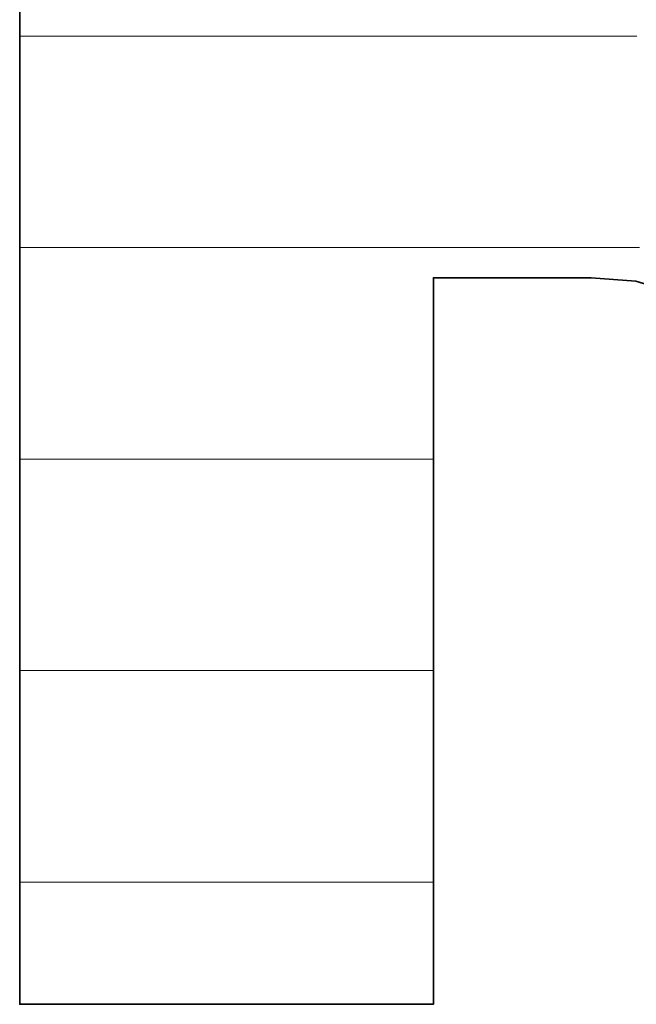
# Model space of a CAD drawing. Units: millimetres. Extents: x 59 to 11996, y 24 to 8424.
# Drawn here: x 8361 to 8381, y 255 to 288 of the extents above; entities that cross this region are included whole.
import ezdxf

# ---------------------------------------------------------------- set-up
doc = ezdxf.new("R2010")
doc.units = ezdxf.units.MM
doc.header["$MEASUREMENT"] = 0
doc.layers.add('(1) Shape lines', color=7, linetype='Continuous', lineweight=35)
doc.layers.add('(9) Sheet', color=7, linetype='Continuous', lineweight=35)

# ---------------------------------------------------------------- blocks, each defined once
blk = doc.blocks.new('HATCH_175_633bcea0-09f6-4f2d-ba05-5536df849381')
at = {"layer": '(1) Shape lines', "color": 0, "lineweight": 9}
for p, q in [((8361.742, 287), (8360.582, 287)), ((8362.052, 280), (8360.582, 280)), ((8362.362, 273), (8360.582, 273)), ((8362.672, 266), (8360.582, 266)), ((8362.982, 259), (8360.582, 259))]:
    blk.add_line(p, q, dxfattribs=at)
blk = doc.blocks.new('HATCH_176_42d7efec-1e5b-41e0-9c62-6d3f1af0add3')
at = {"layer": '(1) Shape lines', "color": 0, "lineweight": 9}
for p, q in [((8363.161, 287), (8361.742, 287)), ((8363.161, 280), (8362.052, 280)), ((8363.161, 273), (8362.362, 273)), ((8363.161, 266), (8362.672, 266)), ((8363.161, 259), (8362.982, 259))]:
    blk.add_line(p, q, dxfattribs=at)
blk = doc.blocks.new('HATCH_181_1cfa8e7e-d321-46f4-a720-38ada469f088')
at = {"layer": '(1) Shape lines', "color": 0, "lineweight": 9}
for p, q in [((8363.426, 287), (8363.161, 287)), ((8363.497, 280), (8363.161, 280)), ((8363.568, 273), (8363.161, 273)), ((8363.638, 266), (8363.161, 266)), ((8363.709, 259), (8363.161, 259))]:
    blk.add_line(p, q, dxfattribs=at)
blk = doc.blocks.new('HATCH_182_2e8169e1-6ae7-4491-9b18-c25c0d9cab99')
at = {"layer": '(1) Shape lines', "color": 0, "lineweight": 9}
for p, q in [((8363.75, 287), (8363.426, 287)), ((8363.75, 280), (8363.497, 280)), ((8363.75, 273), (8363.568, 273)), ((8363.75, 266), (8363.638, 266)), ((8363.75, 259), (8363.709, 259))]:
    blk.add_line(p, q, dxfattribs=at)
blk = doc.blocks.new('HATCH_187_df0cac51-c85b-49f8-8356-5e8a127f899e')
at = {"layer": '(1) Shape lines', "color": 0, "lineweight": 9}
for p, q in [((8364.269, 287), (8363.75, 287)), ((8364.408, 280), (8363.75, 280)), ((8364.547, 273), (8363.75, 273)), ((8364.686, 266), (8363.75, 266)), ((8364.825, 259), (8363.75, 259))]:
    blk.add_line(p, q, dxfattribs=at)
blk = doc.blocks.new('HATCH_188_8b28318c-3794-4b3f-b20d-d59a7b9128a9')
at = {"layer": '(1) Shape lines', "color": 0, "lineweight": 9}
for p, q in [((8364.905, 287), (8364.269, 287)), ((8364.905, 280), (8364.408, 280)), ((8364.905, 273), (8364.547, 273)), ((8364.905, 266), (8364.686, 266)), ((8364.905, 259), (8364.825, 259))]:
    blk.add_line(p, q, dxfattribs=at)
blk = doc.blocks.new('HATCH_193_dd17ab78-6fe7-4f1d-abd4-d5de26d6cd4f')
at = {"layer": '(1) Shape lines', "color": 0, "lineweight": 9}
for p, q in [((8365.34, 287), (8364.905, 287)), ((8365.456, 280), (8364.905, 280)), ((8365.572, 273), (8364.905, 273)), ((8365.689, 266), (8364.905, 266)), ((8365.805, 259), (8364.905, 259))]:
    blk.add_line(p, q, dxfattribs=at)
blk = doc.blocks.new('HATCH_194_2f534280-6515-474e-8e8b-76b4e65bf4c6')
at = {"layer": '(1) Shape lines', "color": 0, "lineweight": 9}
for p, q in [((8365.872, 287), (8365.34, 287)), ((8365.872, 280), (8365.456, 280)), ((8365.872, 273), (8365.572, 273)), ((8365.872, 266), (8365.689, 266)), ((8365.872, 259), (8365.805, 259))]:
    blk.add_line(p, q, dxfattribs=at)
blk = doc.blocks.new('HATCH_199_7e96d041-680b-45c6-a34f-23031f51f660')
at = {"layer": '(1) Shape lines', "color": 0, "lineweight": 9}
for p, q in [((8366.419, 287), (8365.872, 287)), ((8366.565, 280), (8365.872, 280)), ((8366.711, 273), (8365.872, 273)), ((8366.858, 266), (8365.872, 266)), ((8367.004, 259), (8365.872, 259))]:
    blk.add_line(p, q, dxfattribs=at)
blk = doc.blocks.new('HATCH_200_049981de-0a68-432e-8749-a3b815e4029f')
at = {"layer": '(1) Shape lines', "color": 0, "lineweight": 9}
for p, q in [((8367.088, 287), (8366.419, 287)), ((8367.088, 280), (8366.565, 280)), ((8367.088, 273), (8366.711, 273)), ((8367.088, 266), (8366.858, 266)), ((8367.088, 259), (8367.004, 259))]:
    blk.add_line(p, q, dxfattribs=at)
blk = doc.blocks.new('HATCH_205_95d0f61e-1b28-4bc7-bfc5-0e691f420faf')
at = {"layer": '(1) Shape lines', "color": 0, "lineweight": 9}
for p, q in [((8367.269, 287), (8367.088, 287)), ((8367.317, 280), (8367.088, 280)), ((8367.365, 273), (8367.088, 273)), ((8367.413, 266), (8367.088, 266)), ((8367.462, 259), (8367.088, 259))]:
    blk.add_line(p, q, dxfattribs=at)
blk = doc.blocks.new('HATCH_206_e8e74400-5a52-413f-b2e7-2e0b00d98be9')
at = {"layer": '(1) Shape lines', "color": 0, "lineweight": 9}
for p, q in [((8367.489, 287), (8367.269, 287)), ((8367.489, 280), (8367.317, 280)), ((8367.489, 273), (8367.365, 273)), ((8367.489, 266), (8367.413, 266)), ((8367.489, 259), (8367.462, 259))]:
    blk.add_line(p, q, dxfattribs=at)
blk = doc.blocks.new('HATCH_211_d1a0daa5-65c0-4de4-ac43-5fa0e4dd5e33')
at = {"layer": '(1) Shape lines', "color": 0, "lineweight": 9}
for p, q in [((8367.887, 287), (8367.489, 287)), ((8367.994, 280), (8367.489, 280)), ((8368.1, 273), (8367.489, 273)), ((8368.206, 266), (8367.489, 266)), ((8368.313, 259), (8367.489, 259))]:
    blk.add_line(p, q, dxfattribs=at)
blk = doc.blocks.new('HATCH_212_58847bf7-842a-46c5-a39e-48e017723f9b')
at = {"layer": '(1) Shape lines', "color": 0, "lineweight": 9}
for p, q in [((8368.374, 287), (8367.887, 287)), ((8368.374, 280), (8367.994, 280)), ((8368.374, 273), (8368.1, 273)), ((8368.374, 266), (8368.206, 266)), ((8368.374, 259), (8368.313, 259))]:
    blk.add_line(p, q, dxfattribs=at)
blk = doc.blocks.new('HATCH_217_2a37117b-e1e8-4766-910e-420dc12a4ebe')
at = {"layer": '(1) Shape lines', "color": 0, "lineweight": 9}
for p, q in [((8371.029, 287), (8368.374, 287)), ((8371.739, 280), (8368.374, 280)), ((8372.449, 273), (8368.374, 273)), ((8373.159, 266), (8368.374, 266)), ((8373.87, 259), (8368.374, 259))]:
    blk.add_line(p, q, dxfattribs=at)
blk = doc.blocks.new('HATCH_218_d891331e-07de-49c8-8eeb-ed3963f2376c')
at = {"layer": '(1) Shape lines', "color": 0, "lineweight": 9}
for p, q in [((8374.28, 287), (8371.029, 287)), ((8374.28, 280), (8371.739, 280)), ((8374.28, 273), (8372.449, 273)), ((8374.28, 266), (8373.159, 266)), ((8374.28, 259), (8373.87, 259))]:
    blk.add_line(p, q, dxfattribs=at)
blk = doc.blocks.new('HATCH_221_d7b5b36a-1ebd-4f94-8c7b-cfaa1fa72967')
at = {"layer": '(1) Shape lines', "color": 0, "lineweight": 9}
for p, q in [((8374.697, 287), (8374.28, 287)), ((8376.486, 280), (8374.28, 280))]:
    blk.add_line(p, q, dxfattribs=at)
blk = doc.blocks.new('HATCH_222_aed67861-a981-45dc-bfb5-9600e9a15497')
at = {"layer": '(1) Shape lines', "color": 0, "lineweight": 9}
for p, q in [((8376.742, 287), (8374.697, 287)), ((8376.742, 280), (8376.486, 280))]:
    blk.add_line(p, q, dxfattribs=at)
blk = doc.blocks.new('HATCH_227_fd19924b-d753-47aa-bc3b-47e10220c30d')
at = {"layer": '(1) Shape lines', "color": 0, "lineweight": 9}
for p, q in [((8377.029, 287), (8376.742, 287)), ((8378.262, 280), (8376.742, 280))]:
    blk.add_line(p, q, dxfattribs=at)
blk = doc.blocks.new('HATCH_228_cb6f0d41-c974-4858-bd2a-176ff71f4a87')
at = {"layer": '(1) Shape lines', "color": 0, "lineweight": 9}
for p, q in [((8378.438, 287), (8377.029, 287)), ((8378.438, 280), (8378.262, 280))]:
    blk.add_line(p, q, dxfattribs=at)
blk = doc.blocks.new('HATCH_233_736aa812-8904-46fb-8531-1993309d6d2b')
at = {"layer": '(1) Shape lines', "color": 0, "lineweight": 9}
for p, q in [((8378.451, 287), (8378.438, 287)), ((8378.511, 280), (8378.438, 280))]:
    blk.add_line(p, q, dxfattribs=at)
blk = doc.blocks.new('HATCH_234_fbac3aec-d4e1-40a6-aaba-6c9f473a233a')
at = {"layer": '(1) Shape lines', "color": 0, "lineweight": 9}
for p, q in [((8378.52, 287), (8378.451, 287)), ((8378.52, 280), (8378.511, 280))]:
    blk.add_line(p, q, dxfattribs=at)
blk = doc.blocks.new('HATCH_239_42fb2d22-5d4c-4551-927e-0382b177c552')
at = {"layer": '(1) Shape lines', "color": 0, "lineweight": 9}
for p, q in [((8378.568, 287), (8378.52, 287)), ((8378.778, 280), (8378.52, 280))]:
    blk.add_line(p, q, dxfattribs=at)
blk = doc.blocks.new('HATCH_240_4fff6acd-e4c5-4292-be28-db52a487a1b3')
at = {"layer": '(1) Shape lines', "color": 0, "lineweight": 9}
for p, q in [((8378.808, 287), (8378.568, 287)), ((8378.808, 280), (8378.778, 280))]:
    blk.add_line(p, q, dxfattribs=at)
blk = doc.blocks.new('HATCH_245_b88ca346-02a8-4656-b5a3-4d4bd389ee4c')
at = {"layer": '(1) Shape lines', "color": 0, "lineweight": 9}
for p, q in [((8378.912, 287), (8378.808, 287)), ((8379.354, 280), (8378.808, 280))]:
    blk.add_line(p, q, dxfattribs=at)
blk = doc.blocks.new('HATCH_246_8da065a0-f423-4782-86e1-7b044a258bf0')
at = {"layer": '(1) Shape lines', "color": 0, "lineweight": 9}
for p, q in [((8379.417, 287), (8378.912, 287)), ((8379.417, 280), (8379.354, 280))]:
    blk.add_line(p, q, dxfattribs=at)
blk = doc.blocks.new('HATCH_251_77ac59e5-c4ae-4598-9d7b-ebeff4330d65')
at = {"layer": '(1) Shape lines', "color": 0, "lineweight": 9}
for p, q in [((8379.431, 287), (8379.417, 287)), ((8379.49, 280), (8379.417, 280))]:
    blk.add_line(p, q, dxfattribs=at)
blk = doc.blocks.new('HATCH_252_dae64c2a-9524-4bd0-9b66-fac1be447506')
at = {"layer": '(1) Shape lines', "color": 0, "lineweight": 9}
for p, q in [((8379.499, 287), (8379.431, 287)), ((8379.499, 280), (8379.49, 280))]:
    blk.add_line(p, q, dxfattribs=at)
blk = doc.blocks.new('HATCH_257_7c359139-c683-4064-ad0a-f7aee82bb9d0')
at = {"layer": '(1) Shape lines', "color": 0, "lineweight": 9}
for p, q in [((8379.501, 287), (8379.499, 287)), ((8379.512, 280), (8379.499, 280))]:
    blk.add_line(p, q, dxfattribs=at)
blk = doc.blocks.new('HATCH_258_72cd6438-63d6-4dfa-afb8-b7f0c793ff81')
at = {"layer": '(1) Shape lines', "color": 0, "lineweight": 9}
for p, q in [((8379.513, 287), (8379.501, 287)), ((8379.513, 280), (8379.512, 280))]:
    blk.add_line(p, q, dxfattribs=at)
blk = doc.blocks.new('HATCH_263_46e99b19-decc-4808-bda2-e4e91328e85a')
at = {"layer": '(1) Shape lines', "color": 0, "lineweight": 9}
for p, q in [((8379.65, 287), (8379.513, 287)), ((8380.223, 280), (8379.513, 280))]:
    blk.add_line(p, q, dxfattribs=at)
blk = doc.blocks.new('HATCH_264_8c61683f-b506-4790-8759-96095d15577f')
at = {"layer": '(1) Shape lines', "color": 0, "lineweight": 9}
for p, q in [((8380.31, 287), (8379.65, 287)), ((8380.31, 280), (8380.223, 280))]:
    blk.add_line(p, q, dxfattribs=at)
blk = doc.blocks.new('HATCH_269_e57fce4d-d42f-43fa-acea-74c24086169b')
at = {"layer": '(1) Shape lines', "color": 0, "lineweight": 9}
for p, q in [((8380.329, 287), (8380.31, 287)), ((8380.403, 280), (8380.31, 280))]:
    blk.add_line(p, q, dxfattribs=at)
blk = doc.blocks.new('HATCH_270_c0a2dcf2-2a20-405c-b86d-10935c5e3c87')
at = {"layer": '(1) Shape lines', "color": 0, "lineweight": 9}
for p, q in [((8380.415, 287), (8380.329, 287)), ((8380.415, 280), (8380.403, 280))]:
    blk.add_line(p, q, dxfattribs=at)
blk = doc.blocks.new('HATCH_275_894af319-154e-4f8d-a7b1-5fac40abe7cb')
at = {"layer": '(1) Shape lines', "color": 0, "lineweight": 9}
for p, q in [((8380.519, 287), (8380.415, 287)), ((8380.92, 280), (8380.415, 280))]:
    blk.add_line(p, q, dxfattribs=at)
blk = doc.blocks.new('HATCH_276_d3ae688b-8591-4be2-9c4c-fdd9fa857b19')
at = {"layer": '(1) Shape lines', "color": 0, "lineweight": 9}
for p, q in [((8380.983, 287), (8380.519, 287)), ((8380.983, 280), (8380.92, 280))]:
    blk.add_line(p, q, dxfattribs=at)
blk = doc.blocks.new('HATCH_281_a175657e-241f-4997-be33-971fb1ce442c')
at = {"layer": '(1) Shape lines', "color": 0, "lineweight": 9}
for p, q in [((8381.01, 287), (8380.983, 287)), ((8381.104, 280), (8380.983, 280))]:
    blk.add_line(p, q, dxfattribs=at)
blk = doc.blocks.new('GROUP_0_9d86d7f2-e05a-43ea-9f06-0863f5304fae')
at = {"layer": '(9) Sheet', "color": 7, "linetype": 'Continuous', "lineweight": 35, "ltscale": 20}
blk.add_lwpolyline([(8360.582, 313.169), (8360.582, 254.954), (8374.28, 254.954), (8374.28, 279.002), (8379.499, 279.002), (8380.983, 278.891), (8382.212, 278.513)], dxfattribs=at)
at = {"layer": '(1) Shape lines', "color": 154, "linetype": 'ByBlock'}
for name in ['HATCH_175_633bcea0-09f6-4f2d-ba05-5536df849381', 'HATCH_176_42d7efec-1e5b-41e0-9c62-6d3f1af0add3', 'HATCH_181_1cfa8e7e-d321-46f4-a720-38ada469f088', 'HATCH_182_2e8169e1-6ae7-4491-9b18-c25c0d9cab99', 'HATCH_187_df0cac51-c85b-49f8-8356-5e8a127f899e', 'HATCH_188_8b28318c-3794-4b3f-b20d-d59a7b9128a9', 'HATCH_193_dd17ab78-6fe7-4f1d-abd4-d5de26d6cd4f', 'HATCH_194_2f534280-6515-474e-8e8b-76b4e65bf4c6', 'HATCH_199_7e96d041-680b-45c6-a34f-23031f51f660', 'HATCH_200_049981de-0a68-432e-8749-a3b815e4029f', 'HATCH_205_95d0f61e-1b28-4bc7-bfc5-0e691f420faf', 'HATCH_206_e8e74400-5a52-413f-b2e7-2e0b00d98be9', 'HATCH_211_d1a0daa5-65c0-4de4-ac43-5fa0e4dd5e33', 'HATCH_212_58847bf7-842a-46c5-a39e-48e017723f9b', 'HATCH_217_2a37117b-e1e8-4766-910e-420dc12a4ebe', 'HATCH_218_d891331e-07de-49c8-8eeb-ed3963f2376c', 'HATCH_221_d7b5b36a-1ebd-4f94-8c7b-cfaa1fa72967', 'HATCH_222_aed67861-a981-45dc-bfb5-9600e9a15497', 'HATCH_227_fd19924b-d753-47aa-bc3b-47e10220c30d', 'HATCH_228_cb6f0d41-c974-4858-bd2a-176ff71f4a87', 'HATCH_233_736aa812-8904-46fb-8531-1993309d6d2b', 'HATCH_234_fbac3aec-d4e1-40a6-aaba-6c9f473a233a', 'HATCH_239_42fb2d22-5d4c-4551-927e-0382b177c552', 'HATCH_240_4fff6acd-e4c5-4292-be28-db52a487a1b3', 'HATCH_245_b88ca346-02a8-4656-b5a3-4d4bd389ee4c', 'HATCH_246_8da065a0-f423-4782-86e1-7b044a258bf0', 'HATCH_251_77ac59e5-c4ae-4598-9d7b-ebeff4330d65', 'HATCH_252_dae64c2a-9524-4bd0-9b66-fac1be447506', 'HATCH_257_7c359139-c683-4064-ad0a-f7aee82bb9d0', 'HATCH_258_72cd6438-63d6-4dfa-afb8-b7f0c793ff81', 'HATCH_263_46e99b19-decc-4808-bda2-e4e91328e85a', 'HATCH_264_8c61683f-b506-4790-8759-96095d15577f', 'HATCH_269_e57fce4d-d42f-43fa-acea-74c24086169b', 'HATCH_270_c0a2dcf2-2a20-405c-b86d-10935c5e3c87', 'HATCH_275_894af319-154e-4f8d-a7b1-5fac40abe7cb', 'HATCH_276_d3ae688b-8591-4be2-9c4c-fdd9fa857b19', 'HATCH_281_a175657e-241f-4997-be33-971fb1ce442c']:
    blk.add_blockref(name, (0, 0), dxfattribs=at)

msp = doc.modelspace()

# ---------------------------------------------------------------- block references
at = {"color": 7, "linetype": 'ByBlock'}
msp.add_blockref('GROUP_0_9d86d7f2-e05a-43ea-9f06-0863f5304fae', (0, 0), dxfattribs=at)

doc.saveas('drawing.dxf')
